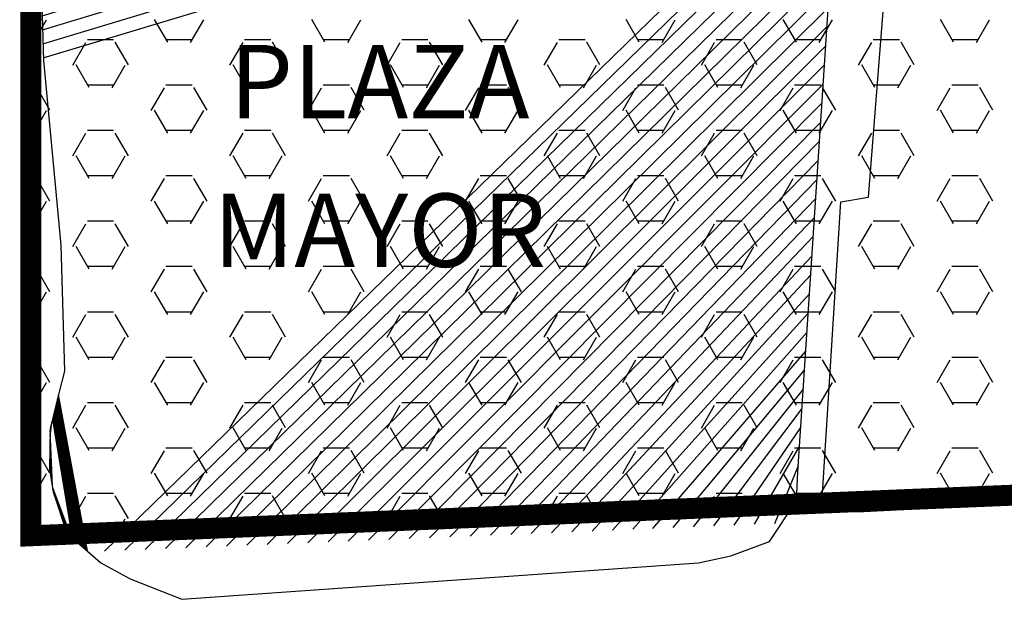
# Model space of a CAD drawing. Extents: x -89138694 to -89134179, y 5234631356 to 5234633218.
# Drawn here: x -89137396 to -89137208, y 5234632364 to 5234632475 of the extents above; entities that cross this region are included whole.
import ezdxf
from ezdxf.enums import TextEntityAlignment as Align

# ---------------------------------------------------------------- set-up
doc = ezdxf.new("R2010")
doc.units = 0
doc.header["$LTSCALE"] = 180
doc.header["$MEASUREMENT"] = 0
doc.layers.get('0').update_dxf_attribs({"linetype": 'CONTINUOUS'})
for name, color, linetype in [('AVERDES', 3, 'CONTINUOUS'), ('ESPECIAL', 132, 'CONTINUOUS'), ('LMANZANA', 7, 'CONTINUOUS'), ('VIAESTRU', 7, 'CONTINUOUS'), ('VILLAS', 3, 'CONTINUOUS')]:
    doc.layers.add(name, color=color, linetype=linetype)
doc.styles.add('ROMANS', font='romans', dxfattribs={"height": 10})

# ---------------------------------------------------------------- blocks, each defined once
blk = doc.blocks.new('*X43')
at = {"color": 0}
for p, q in [((91827229.70294102, 2915198355.170807), (91827232.20294102, 2915198359.500934)), ((91827255.33134544, 2915198355.190603), (91827252.83134544, 2915198359.52073)), ((91827259.7029409, 2915198355.170808), (91827262.2029409, 2915198359.500936)), ((91827285.33134516, 2915198355.190603), (91827282.83134516, 2915198359.52073)), ((91827289.70294088, 2915198355.170808), (91827292.20294088, 2915198359.500936)), ((91827315.33134562, 2915198355.190603), (91827312.83134562, 2915198359.52073)), ((91827319.70294091, 2915198355.170808), (91827322.20294091, 2915198359.500936)), ((91827345.33134533, 2915198355.190603), (91827342.83134533, 2915198359.52073)), ((91827349.702941, 2915198355.170808), (91827352.202941, 2915198359.500936)), ((91827375.33134529, 2915198355.190603), (91827372.83134529, 2915198359.52073)), ((91827379.70294079, 2915198355.170808), (91827382.20294079, 2915198359.500935)), ((91827405.33134551, 2915198355.190603), (91827402.83134551, 2915198359.52073)), ((91827409.70294082, 2915198355.170808), (91827412.20294082, 2915198359.500935)), ((91827229.1830904, 2915198355.724918), (91827230, 2915198355.724918)), ((91827237.2029409, 2915198350.840681), (91827239.7029409, 2915198355.170808)), ((91827240, 2915198355.724918), (91827245, 2915198355.724918)), ((91827247.83134526, 2915198350.860476), (91827245.33134526, 2915198355.190603)), ((91827255, 2915198355.724918), (91827260, 2915198355.724918)), ((91827267.20294078, 2915198350.840681), (91827269.70294078, 2915198355.170808)), ((91827270, 2915198355.724918), (91827275, 2915198355.724918)), ((91827277.83134548, 2915198350.860476), (91827275.33134548, 2915198355.190603)), ((91827285, 2915198355.724918), (91827290, 2915198355.724918)), ((91827297.20294113, 2915198350.840681), (91827299.70294113, 2915198355.170808)), ((91827300, 2915198355.724918), (91827305, 2915198355.724918)), ((91827307.8313452, 2915198350.860476), (91827305.3313452, 2915198355.190603)), ((91827315, 2915198355.724918), (91827320, 2915198355.724918)), ((91827327.20294093, 2915198350.840681), (91827329.70294093, 2915198355.170808)), ((91827330, 2915198355.724918), (91827335, 2915198355.724918)), ((91827337.83134542, 2915198350.860476), (91827335.33134542, 2915198355.190603)), ((91827345, 2915198355.724918), (91827350, 2915198355.724918)), ((91827357.202941, 2915198350.840682), (91827359.702941, 2915198355.170809)), ((91827360, 2915198355.724918), (91827365, 2915198355.724918)), ((91827367.83134514, 2915198350.860476), (91827365.33134514, 2915198355.190603)), ((91827375, 2915198355.724918), (91827380, 2915198355.724918)), ((91827387.20294105, 2915198350.840682), (91827389.70294105, 2915198355.170809)), ((91827390, 2915198355.724918), (91827395, 2915198355.724918)), ((91827397.83134536, 2915198350.860476), (91827395.33134536, 2915198355.190603)), ((91827405, 2915198355.724918), (91827410, 2915198355.724918)), ((91827240.33134535, 2915198346.530349), (91827237.83134535, 2915198350.860476)), ((91827244.70294078, 2915198346.510553), (91827247.20294078, 2915198350.840681)), ((91827270.33134533, 2915198346.530349), (91827267.83134533, 2915198350.860476)), ((91827274.7029409, 2915198346.510554), (91827277.2029409, 2915198350.840682)), ((91827300.33134529, 2915198346.530349), (91827297.83134529, 2915198350.860476)), ((91827304.70294091, 2915198346.510554), (91827307.20294091, 2915198350.840682)), ((91827330.33134529, 2915198346.530349), (91827327.83134529, 2915198350.860476)), ((91827334.70294094, 2915198346.510554), (91827337.20294094, 2915198350.840682)), ((91827360.33134525, 2915198346.530349), (91827357.83134525, 2915198350.860476)), ((91827364.70294102, 2915198346.510554), (91827367.20294102, 2915198350.840682)), ((91827390.33134523, 2915198346.530349), (91827387.83134523, 2915198350.860476)), ((91827394.7029408, 2915198346.510554), (91827397.2029408, 2915198350.840682)), ((91827229.18642077, 2915198347.064664), (91827230, 2915198347.064664)), ((91827232.83134522, 2915198342.200222), (91827230.33134522, 2915198346.530349)), ((91827240, 2915198347.064664), (91827245, 2915198347.064664)), ((91827252.2029409, 2915198342.180427), (91827254.7029409, 2915198346.510554)), ((91827255, 2915198347.064664), (91827260, 2915198347.064664)), ((91827262.83134544, 2915198342.200222), (91827260.33134544, 2915198346.530349)), ((91827270, 2915198347.064664), (91827275, 2915198347.064664)), ((91827282.20294088, 2915198342.180427), (91827284.70294088, 2915198346.510554)), ((91827285, 2915198347.064664), (91827290, 2915198347.064664)), ((91827292.83134516, 2915198342.200222), (91827290.33134516, 2915198346.530349)), ((91827300, 2915198347.064664), (91827305, 2915198347.064664)), ((91827312.20294091, 2915198342.180427), (91827314.70294091, 2915198346.510554)), ((91827315, 2915198347.064664), (91827320, 2915198347.064664)), ((91827322.83134562, 2915198342.200222), (91827320.33134562, 2915198346.530349)), ((91827330, 2915198347.064664), (91827335, 2915198347.064664)), ((91827342.202941, 2915198342.180427), (91827344.702941, 2915198346.510554)), ((91827345, 2915198347.064664), (91827350, 2915198347.064664)), ((91827352.83134533, 2915198342.200222), (91827350.33134533, 2915198346.530349)), ((91827360, 2915198347.064664), (91827365, 2915198347.064664)), ((91827372.20294079, 2915198342.180427), (91827374.70294079, 2915198346.510554)), ((91827375, 2915198347.064664), (91827380, 2915198347.064664)), ((91827382.83134529, 2915198342.200222), (91827380.33134529, 2915198346.530349)), ((91827390, 2915198347.064664), (91827395, 2915198347.064664)), ((91827402.20294082, 2915198342.180427), (91827404.70294082, 2915198346.510554)), ((91827405, 2915198347.064664), (91827410, 2915198347.064664)), ((91827412.83134551, 2915198342.200222), (91827410.33134551, 2915198346.530349)), ((91827229.7029409, 2915198337.850299), (91827232.2029409, 2915198342.180427)), ((91827255.33134526, 2915198337.870095), (91827252.83134526, 2915198342.200222)), ((91827259.70294078, 2915198337.8503), (91827262.20294078, 2915198342.180427)), ((91827285.33134548, 2915198337.870094), (91827282.83134548, 2915198342.200222)), ((91827289.70294113, 2915198337.8503), (91827292.20294113, 2915198342.180427)), ((91827315.3313452, 2915198337.870095), (91827312.8313452, 2915198342.200222)), ((91827319.70294093, 2915198337.8503), (91827322.20294093, 2915198342.180427)), ((91827345.33134542, 2915198337.870094), (91827342.83134542, 2915198342.200222)), ((91827349.702941, 2915198337.8503), (91827352.202941, 2915198342.180428)), ((91827375.33134514, 2915198337.870095), (91827372.83134514, 2915198342.200222)), ((91827379.70294105, 2915198337.8503), (91827382.20294105, 2915198342.180428)), ((91827405.33134536, 2915198337.870095), (91827402.83134536, 2915198342.200222)), ((91827409.70294112, 2915198337.8503), (91827412.20294112, 2915198342.180428)), ((91827229.18975113, 2915198338.40441), (91827230, 2915198338.40441)), ((91827240, 2915198338.40441), (91827245, 2915198338.40441)), ((91827255, 2915198338.40441), (91827260, 2915198338.40441)), ((91827270, 2915198338.40441), (91827275, 2915198338.40441)), ((91827285, 2915198338.40441), (91827290, 2915198338.40441)), ((91827300, 2915198338.40441), (91827305, 2915198338.40441)), ((91827315, 2915198338.40441), (91827320, 2915198338.40441)), ((91827330, 2915198338.40441), (91827335, 2915198338.40441)), ((91827345, 2915198338.40441), (91827350, 2915198338.40441)), ((91827360, 2915198338.40441), (91827365, 2915198338.40441)), ((91827375, 2915198338.40441), (91827380, 2915198338.40441)), ((91827390, 2915198338.40441), (91827395, 2915198338.40441)), ((91827405, 2915198338.40441), (91827410, 2915198338.40441)), ((91827237.20294078, 2915198333.520172), (91827239.70294078, 2915198337.850299)), ((91827247.83134535, 2915198333.539968), (91827245.33134535, 2915198337.870095)), ((91827267.2029409, 2915198333.520173), (91827269.7029409, 2915198337.8503)), ((91827277.83134533, 2915198333.539968), (91827275.33134533, 2915198337.870095)), ((91827297.20294091, 2915198333.520173), (91827299.70294091, 2915198337.8503)), ((91827307.83134529, 2915198333.539968), (91827305.33134529, 2915198337.870095)), ((91827327.20294094, 2915198333.520173), (91827329.70294094, 2915198337.8503)), ((91827337.83134529, 2915198333.539968), (91827335.33134529, 2915198337.870095)), ((91827357.20294102, 2915198333.520173), (91827359.70294102, 2915198337.8503)), ((91827367.83134525, 2915198333.539968), (91827365.33134525, 2915198337.870095)), ((91827387.2029408, 2915198333.520173), (91827389.7029408, 2915198337.8503)), ((91827397.83134523, 2915198333.539968), (91827395.33134523, 2915198337.870095)), ((91827240.33134522, 2915198329.20984), (91827237.83134522, 2915198333.539968)), ((91827244.7029409, 2915198329.190046), (91827247.2029409, 2915198333.520173)), ((91827270.33134544, 2915198329.20984), (91827267.83134544, 2915198333.539968)), ((91827274.70294088, 2915198329.190046), (91827277.20294088, 2915198333.520173)), ((91827300.33134516, 2915198329.20984), (91827297.83134516, 2915198333.539968)), ((91827304.70294091, 2915198329.190046), (91827307.20294091, 2915198333.520173)), ((91827330.33134562, 2915198329.20984), (91827327.83134562, 2915198333.539968)), ((91827334.702941, 2915198329.190046), (91827337.202941, 2915198333.520173)), ((91827360.33134533, 2915198329.20984), (91827357.83134533, 2915198333.539968)), ((91827364.70294079, 2915198329.190045), (91827367.20294079, 2915198333.520173)), ((91827390.33134529, 2915198329.20984), (91827387.83134529, 2915198333.539968)), ((91827394.70294082, 2915198329.190045), (91827397.20294082, 2915198333.520173)), ((91827229.19308148, 2915198329.744156), (91827230, 2915198329.744156)), ((91827232.83134554, 2915198324.879713), (91827230.33134554, 2915198329.20984)), ((91827240, 2915198329.744156), (91827245, 2915198329.744156)), ((91827252.20294078, 2915198324.859919), (91827254.70294078, 2915198329.190046)), ((91827255, 2915198329.744156), (91827260, 2915198329.744156)), ((91827262.83134526, 2915198324.879714), (91827260.33134526, 2915198329.209841)), ((91827270, 2915198329.744156), (91827275, 2915198329.744156)), ((91827282.20294113, 2915198324.859919), (91827284.70294113, 2915198329.190046)), ((91827285, 2915198329.744156), (91827290, 2915198329.744156)), ((91827292.83134548, 2915198324.879713), (91827290.33134548, 2915198329.20984)), ((91827300, 2915198329.744156), (91827305, 2915198329.744156)), ((91827312.20294093, 2915198324.859919), (91827314.70294093, 2915198329.190046)), ((91827315, 2915198329.744156), (91827320, 2915198329.744156)), ((91827322.8313452, 2915198324.879714), (91827320.3313452, 2915198329.209841)), ((91827330, 2915198329.744156), (91827335, 2915198329.744156)), ((91827342.202941, 2915198324.859919), (91827344.702941, 2915198329.190046)), ((91827345, 2915198329.744156), (91827350, 2915198329.744156)), ((91827352.83134542, 2915198324.879713), (91827350.33134542, 2915198329.20984)), ((91827360, 2915198329.744156), (91827365, 2915198329.744156)), ((91827372.20294105, 2915198324.859919), (91827374.70294105, 2915198329.190046)), ((91827375, 2915198329.744156), (91827380, 2915198329.744156)), ((91827382.83134514, 2915198324.879714), (91827380.33134514, 2915198329.209841)), ((91827390, 2915198329.744156), (91827395, 2915198329.744156)), ((91827402.20294112, 2915198324.859919), (91827404.70294112, 2915198329.190046)), ((91827405, 2915198329.744156), (91827410, 2915198329.744156)), ((91827412.83134536, 2915198324.879714), (91827410.33134536, 2915198329.209841)), ((91827255.33134535, 2915198320.549586), (91827252.83134535, 2915198324.879714)), ((91827285.33134533, 2915198320.549586), (91827282.83134533, 2915198324.879714)), ((91827315.33134529, 2915198320.549586), (91827312.83134529, 2915198324.879714)), ((91827345.33134529, 2915198320.549586), (91827342.83134529, 2915198324.879714)), ((91827375.33134525, 2915198320.549586), (91827372.83134525, 2915198324.879714)), ((91827405.33134523, 2915198320.549586), (91827402.83134523, 2915198324.879714)), ((91827229.70294078, 2915198320.529791), (91827232.20294078, 2915198324.859918)), ((91827259.7029409, 2915198320.529792), (91827262.2029409, 2915198324.859919)), ((91827289.70294091, 2915198320.529792), (91827292.20294091, 2915198324.859919)), ((91827319.70294094, 2915198320.529792), (91827322.20294094, 2915198324.859919)), ((91827349.70294102, 2915198320.529792), (91827352.20294102, 2915198324.859919)), ((91827379.7029408, 2915198320.529792), (91827382.2029408, 2915198324.859919)), ((91827409.70294113, 2915198320.529792), (91827412.20294113, 2915198324.859919)), ((91827229.19641185, 2915198321.083902), (91827230, 2915198321.083902)), ((91827237.2029409, 2915198316.199665), (91827239.7029409, 2915198320.529792)), ((91827240, 2915198321.083902), (91827245, 2915198321.083902)), ((91827247.83134522, 2915198316.219459), (91827245.33134522, 2915198320.549586)), ((91827255, 2915198321.083902), (91827260, 2915198321.083902)), ((91827267.20294088, 2915198316.199665), (91827269.70294088, 2915198320.529792)), ((91827270, 2915198321.083902), (91827275, 2915198321.083902)), ((91827277.83134544, 2915198316.219459), (91827275.33134544, 2915198320.549586)), ((91827285, 2915198321.083902), (91827290, 2915198321.083902)), ((91827297.20294091, 2915198316.199665), (91827299.70294091, 2915198320.529792)), ((91827300, 2915198321.083902), (91827305, 2915198321.083902)), ((91827307.83134516, 2915198316.219459), (91827305.33134516, 2915198320.549586)), ((91827315, 2915198321.083902), (91827320, 2915198321.083902)), ((91827327.202941, 2915198316.199665), (91827329.702941, 2915198320.529792)), ((91827330, 2915198321.083902), (91827335, 2915198321.083902)), ((91827337.83134562, 2915198316.219459), (91827335.33134562, 2915198320.549586)), ((91827345, 2915198321.083902), (91827350, 2915198321.083902)), ((91827357.20294079, 2915198316.199664), (91827359.70294079, 2915198320.529791)), ((91827360, 2915198321.083902), (91827365, 2915198321.083902)), ((91827367.83134533, 2915198316.219459), (91827365.33134533, 2915198320.549586)), ((91827375, 2915198321.083902), (91827380, 2915198321.083902)), ((91827387.20294082, 2915198316.199664), (91827389.70294082, 2915198320.529791)), ((91827390, 2915198321.083902), (91827395, 2915198321.083902)), ((91827397.83134529, 2915198316.219459), (91827395.33134529, 2915198320.549586)), ((91827405, 2915198321.083902), (91827410, 2915198321.083902)), ((91827240.33134554, 2915198311.889332), (91827237.83134554, 2915198316.219459)), ((91827244.70294078, 2915198311.869537), (91827247.20294078, 2915198316.199665)), ((91827270.33134526, 2915198311.889332), (91827267.83134526, 2915198316.21946)), ((91827274.70294113, 2915198311.869537), (91827277.20294113, 2915198316.199665)), ((91827300.33134548, 2915198311.889332), (91827297.83134548, 2915198316.219459)), ((91827304.70294093, 2915198311.869537), (91827307.20294093, 2915198316.199665)), ((91827330.3313452, 2915198311.889332), (91827327.8313452, 2915198316.21946)), ((91827334.702941, 2915198311.869538), (91827337.202941, 2915198316.199665)), ((91827360.33134542, 2915198311.889332), (91827357.83134542, 2915198316.219459)), ((91827364.70294105, 2915198311.869538), (91827367.20294105, 2915198316.199665)), ((91827390.33134514, 2915198311.889332), (91827387.83134514, 2915198316.21946)), ((91827394.70294112, 2915198311.869538), (91827397.20294112, 2915198316.199665)), ((91827229.19974221, 2915198312.423648), (91827230, 2915198312.423648)), ((91827232.8313454, 2915198307.559205), (91827230.3313454, 2915198311.889332)), ((91827240, 2915198312.423648), (91827245, 2915198312.423648)), ((91827252.2029409, 2915198307.539411), (91827254.7029409, 2915198311.869538)), ((91827255, 2915198312.423648), (91827260, 2915198312.423648)), ((91827262.83134535, 2915198307.559205), (91827260.33134535, 2915198311.889332)), ((91827270, 2915198312.423648), (91827275, 2915198312.423648)), ((91827282.20294091, 2915198307.539411), (91827284.70294091, 2915198311.869538)), ((91827285, 2915198312.423648), (91827290, 2915198312.423648)), ((91827292.83134533, 2915198307.559205), (91827290.33134533, 2915198311.889332)), ((91827300, 2915198312.423648), (91827305, 2915198312.423648)), ((91827312.20294094, 2915198307.539411), (91827314.70294094, 2915198311.869538)), ((91827315, 2915198312.423648), (91827320, 2915198312.423648)), ((91827322.83134529, 2915198307.559205), (91827320.33134529, 2915198311.889332)), ((91827330, 2915198312.423648), (91827335, 2915198312.423648)), ((91827342.20294102, 2915198307.539411), (91827344.70294102, 2915198311.869538)), ((91827345, 2915198312.423648), (91827350, 2915198312.423648)), ((91827352.83134529, 2915198307.559205), (91827350.33134529, 2915198311.889332)), ((91827360, 2915198312.423648), (91827365, 2915198312.423648)), ((91827372.2029408, 2915198307.539411), (91827374.7029408, 2915198311.869538)), ((91827375, 2915198312.423648), (91827380, 2915198312.423648)), ((91827382.83134525, 2915198307.559205), (91827380.33134525, 2915198311.889332)), ((91827390, 2915198312.423648), (91827395, 2915198312.423648)), ((91827402.20294113, 2915198307.539411), (91827404.70294113, 2915198311.869538)), ((91827405, 2915198312.423648), (91827410, 2915198312.423648)), ((91827412.83134523, 2915198307.559205), (91827410.33134523, 2915198311.889332)), ((91827229.7029409, 2915198303.209283), (91827232.2029409, 2915198307.539411)), ((91827255.33134522, 2915198303.229078), (91827252.83134522, 2915198307.559205)), ((91827259.70294088, 2915198303.209283), (91827262.20294088, 2915198307.539411)), ((91827285.33134544, 2915198303.229078), (91827282.83134544, 2915198307.559205)), ((91827289.70294091, 2915198303.209283), (91827292.20294091, 2915198307.539411)), ((91827315.33134516, 2915198303.229078), (91827312.83134516, 2915198307.559205)), ((91827319.702941, 2915198303.209283), (91827322.202941, 2915198307.539411)), ((91827345.33134562, 2915198303.229078), (91827342.83134562, 2915198307.559205)), ((91827349.70294079, 2915198303.209283), (91827352.20294079, 2915198307.53941)), ((91827375.33134533, 2915198303.229078), (91827372.83134533, 2915198307.559205)), ((91827379.70294082, 2915198303.209283), (91827382.20294082, 2915198307.53941)), ((91827405.33134529, 2915198303.229078), (91827402.83134529, 2915198307.559205)), ((91827409.7029409, 2915198303.209283), (91827412.2029409, 2915198307.53941)), ((91827229.20307258, 2915198303.763394), (91827230, 2915198303.763394)), ((91827237.20294078, 2915198298.879156), (91827239.70294078, 2915198303.209283)), ((91827240, 2915198303.763394), (91827245, 2915198303.763394)), ((91827247.83134554, 2915198298.898951), (91827245.33134554, 2915198303.229078)), ((91827255, 2915198303.763394), (91827260, 2915198303.763394)), ((91827267.20294113, 2915198298.879156), (91827269.70294113, 2915198303.209283)), ((91827270, 2915198303.763394), (91827275, 2915198303.763394)), ((91827277.83134526, 2915198298.898951), (91827275.33134526, 2915198303.229078)), ((91827285, 2915198303.763394), (91827290, 2915198303.763394)), ((91827297.20294093, 2915198298.879156), (91827299.70294093, 2915198303.209283)), ((91827300, 2915198303.763394), (91827305, 2915198303.763394)), ((91827307.83134548, 2915198298.898951), (91827305.33134548, 2915198303.229078)), ((91827315, 2915198303.763394), (91827320, 2915198303.763394)), ((91827327.202941, 2915198298.879157), (91827329.702941, 2915198303.209284)), ((91827330, 2915198303.763394), (91827335, 2915198303.763394)), ((91827337.8313452, 2915198298.898951), (91827335.3313452, 2915198303.229078)), ((91827345, 2915198303.763394), (91827350, 2915198303.763394)), ((91827357.20294105, 2915198298.879157), (91827359.70294105, 2915198303.209284)), ((91827360, 2915198303.763394), (91827365, 2915198303.763394)), ((91827367.83134542, 2915198298.898951), (91827365.33134542, 2915198303.229078)), ((91827375, 2915198303.763394), (91827380, 2915198303.763394)), ((91827387.20294112, 2915198298.879157), (91827389.70294112, 2915198303.209284)), ((91827390, 2915198303.763394), (91827395, 2915198303.763394)), ((91827397.83134514, 2915198298.898951), (91827395.33134514, 2915198303.229078)), ((91827405, 2915198303.763394), (91827410, 2915198303.763394)), ((91827240.3313454, 2915198294.568824), (91827237.8313454, 2915198298.898951)), ((91827244.7029409, 2915198294.549029), (91827247.2029409, 2915198298.879157)), ((91827270.33134535, 2915198294.568824), (91827267.83134535, 2915198298.898951)), ((91827274.70294091, 2915198294.549029), (91827277.20294091, 2915198298.879157)), ((91827300.33134533, 2915198294.568824), (91827297.83134533, 2915198298.898951)), ((91827304.70294094, 2915198294.549029), (91827307.20294094, 2915198298.879157)), ((91827330.33134529, 2915198294.568824), (91827327.83134529, 2915198298.898951)), ((91827334.70294102, 2915198294.549029), (91827337.20294102, 2915198298.879157)), ((91827360.33134529, 2915198294.568824), (91827357.83134529, 2915198298.898951)), ((91827364.7029408, 2915198294.549029), (91827367.2029408, 2915198298.879157)), ((91827390.33134525, 2915198294.568824), (91827387.83134525, 2915198298.898951)), ((91827394.70294113, 2915198294.549029), (91827397.20294113, 2915198298.879157)), ((91827229.20640293, 2915198295.10314), (91827230, 2915198295.10314)), ((91827240, 2915198295.10314), (91827245, 2915198295.10314)), ((91827255, 2915198295.10314), (91827260, 2915198295.10314)), ((91827270, 2915198295.10314), (91827275, 2915198295.10314)), ((91827285, 2915198295.10314), (91827290, 2915198295.10314)), ((91827300, 2915198295.10314), (91827305, 2915198295.10314)), ((91827315, 2915198295.10314), (91827320, 2915198295.10314)), ((91827330, 2915198295.10314), (91827335, 2915198295.10314)), ((91827345, 2915198295.10314), (91827350, 2915198295.10314)), ((91827360, 2915198295.10314), (91827365, 2915198295.10314)), ((91827375, 2915198295.10314), (91827380, 2915198295.10314)), ((91827390, 2915198295.10314), (91827395, 2915198295.10314)), ((91827405, 2915198295.10314), (91827410, 2915198295.10314)), ((91827232.83134526, 2915198290.238697), (91827230.33134526, 2915198294.568824)), ((91827252.20294088, 2915198290.218902), (91827254.70294088, 2915198294.549029)), ((91827262.83134522, 2915198290.238697), (91827260.33134522, 2915198294.568824)), ((91827282.20294091, 2915198290.218902), (91827284.70294091, 2915198294.549029)), ((91827292.83134544, 2915198290.238697), (91827290.33134544, 2915198294.568824)), ((91827312.202941, 2915198290.218902), (91827314.702941, 2915198294.549029)), ((91827322.83134516, 2915198290.238697), (91827320.33134516, 2915198294.568824)), ((91827342.20294079, 2915198290.218902), (91827344.70294079, 2915198294.549029)), ((91827352.83134562, 2915198290.238697), (91827350.33134562, 2915198294.568824)), ((91827372.20294082, 2915198290.218902), (91827374.70294082, 2915198294.549029)), ((91827382.83134533, 2915198290.238697), (91827380.33134533, 2915198294.568824)), ((91827402.2029409, 2915198290.218902), (91827404.7029409, 2915198294.549029)), ((91827412.83134529, 2915198290.238697), (91827410.33134529, 2915198294.568824)), ((91827229.70294078, 2915198285.888775), (91827232.20294078, 2915198290.218902)), ((91827255.33134554, 2915198285.908569), (91827252.83134554, 2915198290.238697)), ((91827259.70294113, 2915198285.888775), (91827262.20294113, 2915198290.218902)), ((91827285.33134526, 2915198285.90857), (91827282.83134526, 2915198290.238697)), ((91827289.70294093, 2915198285.888775), (91827292.20294093, 2915198290.218902)), ((91827315.33134548, 2915198285.908569), (91827312.83134548, 2915198290.238697)), ((91827319.702941, 2915198285.888775), (91827322.202941, 2915198290.218903)), ((91827345.3313452, 2915198285.90857), (91827342.8313452, 2915198290.238697)), ((91827349.70294105, 2915198285.888775), (91827352.20294105, 2915198290.218903)), ((91827375.33134542, 2915198285.908569), (91827372.83134542, 2915198290.238697)), ((91827379.70294112, 2915198285.888775), (91827382.20294112, 2915198290.218903)), ((91827405.33134514, 2915198285.90857), (91827402.83134514, 2915198290.238697)), ((91827409.70294091, 2915198285.888775), (91827412.20294091, 2915198290.218903)), ((91827229.20973329, 2915198286.442886), (91827230, 2915198286.442886)), ((91827237.2029409, 2915198281.558648), (91827239.7029409, 2915198285.888775)), ((91827240, 2915198286.442886), (91827245, 2915198286.442886)), ((91827247.8313454, 2915198281.578443), (91827245.3313454, 2915198285.90857)), ((91827255, 2915198286.442886), (91827260, 2915198286.442886)), ((91827267.20294091, 2915198281.558648), (91827269.70294091, 2915198285.888775)), ((91827270, 2915198286.442886), (91827275, 2915198286.442886)), ((91827277.83134535, 2915198281.578443), (91827275.33134535, 2915198285.90857)), ((91827285, 2915198286.442886), (91827290, 2915198286.442886)), ((91827297.20294094, 2915198281.558648), (91827299.70294094, 2915198285.888775)), ((91827300, 2915198286.442886), (91827305, 2915198286.442886)), ((91827307.83134533, 2915198281.578443), (91827305.33134533, 2915198285.90857)), ((91827315, 2915198286.442886), (91827320, 2915198286.442886)), ((91827327.20294102, 2915198281.558648), (91827329.70294102, 2915198285.888775)), ((91827330, 2915198286.442886), (91827335, 2915198286.442886)), ((91827337.83134529, 2915198281.578443), (91827335.33134529, 2915198285.90857)), ((91827345, 2915198286.442886), (91827350, 2915198286.442886)), ((91827357.2029408, 2915198281.558648), (91827359.7029408, 2915198285.888775)), ((91827360, 2915198286.442886), (91827365, 2915198286.442886)), ((91827367.83134529, 2915198281.578443), (91827365.33134529, 2915198285.90857)), ((91827375, 2915198286.442886), (91827380, 2915198286.442886)), ((91827387.20294113, 2915198281.558648), (91827389.70294113, 2915198285.888775)), ((91827390, 2915198286.442886), (91827395, 2915198286.442886)), ((91827397.83134525, 2915198281.578443), (91827395.33134525, 2915198285.90857)), ((91827405, 2915198286.442886), (91827410, 2915198286.442886)), ((91827240.33134526, 2915198277.248316), (91827237.83134526, 2915198281.578443)), ((91827244.70294088, 2915198277.228521), (91827247.20294088, 2915198281.558648)), ((91827270.33134522, 2915198277.248315), (91827267.83134522, 2915198281.578443)), ((91827274.70294091, 2915198277.228521), (91827277.20294091, 2915198281.558648)), ((91827300.33134544, 2915198277.248315), (91827297.83134544, 2915198281.578443)), ((91827304.702941, 2915198277.228521), (91827307.202941, 2915198281.558648)), ((91827330.33134516, 2915198277.248315), (91827327.83134516, 2915198281.578443)), ((91827334.70294079, 2915198277.22852), (91827337.20294079, 2915198281.558648)), ((91827360.33134562, 2915198277.248315), (91827357.83134562, 2915198281.578443)), ((91827364.70294082, 2915198277.22852), (91827367.20294082, 2915198281.558648)), ((91827390.33134533, 2915198277.248315), (91827387.83134533, 2915198281.578443)), ((91827394.7029409, 2915198277.22852), (91827397.2029409, 2915198281.558648)), ((91827229.21306366, 2915198277.782632), (91827230, 2915198277.782632)), ((91827232.83134532, 2915198272.918188), (91827230.33134532, 2915198277.248315)), ((91827240, 2915198277.782632), (91827245, 2915198277.782632)), ((91827252.20294113, 2915198272.898394), (91827254.70294113, 2915198277.228521)), ((91827255, 2915198277.782632), (91827260, 2915198277.782632)), ((91827262.83134554, 2915198272.918188), (91827260.33134554, 2915198277.248315)), ((91827270, 2915198277.782632), (91827275, 2915198277.782632)), ((91827282.20294093, 2915198272.898394), (91827284.70294093, 2915198277.228521)), ((91827285, 2915198277.782632), (91827290, 2915198277.782632)), ((91827292.83134526, 2915198272.918189), (91827290.33134526, 2915198277.248316)), ((91827300, 2915198277.782632), (91827305, 2915198277.782632)), ((91827312.202941, 2915198272.898394), (91827314.702941, 2915198277.228521)), ((91827315, 2915198277.782632), (91827320, 2915198277.782632)), ((91827322.83134548, 2915198272.918188), (91827320.33134548, 2915198277.248315)), ((91827330, 2915198277.782632), (91827335, 2915198277.782632)), ((91827342.20294105, 2915198272.898394), (91827344.70294105, 2915198277.228521)), ((91827345, 2915198277.782632), (91827350, 2915198277.782632)), ((91827352.8313452, 2915198272.918189), (91827350.3313452, 2915198277.248316)), ((91827360, 2915198277.782632), (91827365, 2915198277.782632)), ((91827372.20294112, 2915198272.898394), (91827374.70294112, 2915198277.228521)), ((91827375, 2915198277.782632), (91827380, 2915198277.782632)), ((91827382.83134542, 2915198272.918188), (91827380.33134542, 2915198277.248315)), ((91827390, 2915198277.782632), (91827395, 2915198277.782632)), ((91827402.20294091, 2915198272.898394), (91827404.70294091, 2915198277.228521)), ((91827405, 2915198277.782632), (91827410, 2915198277.782632)), ((91827412.83134514, 2915198272.918189), (91827410.33134514, 2915198277.248316)), ((91827229.7029409, 2915198268.568267), (91827232.2029409, 2915198272.898394)), ((91827255.3313454, 2915198268.588061), (91827252.8313454, 2915198272.918189)), ((91827259.70294091, 2915198268.568267), (91827262.20294091, 2915198272.898394)), ((91827285.33134535, 2915198268.588061), (91827282.83134535, 2915198272.918189)), ((91827289.70294094, 2915198268.568267), (91827292.20294094, 2915198272.898394)), ((91827315.33134533, 2915198268.588061), (91827312.83134533, 2915198272.918189)), ((91827319.70294102, 2915198268.568267), (91827322.20294102, 2915198272.898394)), ((91827345.33134529, 2915198268.588061), (91827342.83134529, 2915198272.918189)), ((91827349.7029408, 2915198268.568267), (91827352.2029408, 2915198272.898394)), ((91827375.33134529, 2915198268.588061), (91827372.83134529, 2915198272.918189)), ((91827379.70294113, 2915198268.568267), (91827382.20294113, 2915198272.898394)), ((91827405.33134525, 2915198268.588061), (91827402.83134525, 2915198272.918189)), ((91827409.70294093, 2915198268.568267), (91827412.20294093, 2915198272.898394)), ((91827229.21639402, 2915198269.122378), (91827230, 2915198269.122378)), ((91827237.20294088, 2915198264.23814), (91827239.70294088, 2915198268.568267)), ((91827240, 2915198269.122378), (91827245, 2915198269.122378)), ((91827247.83134526, 2915198264.257935), (91827245.33134526, 2915198268.588062)), ((91827255, 2915198269.122378), (91827260, 2915198269.122378)), ((91827267.20294091, 2915198264.23814), (91827269.70294091, 2915198268.568267)), ((91827270, 2915198269.122378), (91827275, 2915198269.122378)), ((91827277.83134522, 2915198264.257934), (91827275.33134522, 2915198268.588061)), ((91827285, 2915198269.122378), (91827290, 2915198269.122378)), ((91827297.202941, 2915198264.23814), (91827299.702941, 2915198268.568267)), ((91827300, 2915198269.122378), (91827305, 2915198269.122378)), ((91827307.83134544, 2915198264.257934), (91827305.33134544, 2915198268.588061)), ((91827315, 2915198269.122378), (91827320, 2915198269.122378)), ((91827327.67634472, 2915198265.058099), (91827329.70294079, 2915198268.568266)), ((91827330, 2915198269.122378), (91827335, 2915198269.122378)), ((91827337.14337428, 2915198265.449535), (91827335.33134516, 2915198268.588061)), ((91827345, 2915198269.122378), (91827350, 2915198269.122378)), ((91827358.41001403, 2915198266.328852), (91827359.70294082, 2915198268.568266)), ((91827360, 2915198269.122378), (91827365, 2915198269.122378)), ((91827366.44391638, 2915198266.661032), (91827365.33134562, 2915198268.588061)), ((91827375, 2915198269.122378), (91827380, 2915198269.122378)), ((91827389.14368363, 2915198267.599605), (91827389.7029409, 2915198268.568266)), ((91827390, 2915198269.122378), (91827395, 2915198269.122378)), ((91827395.74445821, 2915198267.872529), (91827395.33134533, 2915198268.588061)), ((91827405, 2915198269.122378), (91827410, 2915198269.122378)), ((91827239.47490096, 2915198261.411212), (91827237.83134532, 2915198264.257934)), ((91827245.71989293, 2915198261.669425), (91827247.20294113, 2915198264.23814)), ((91827268.77544306, 2915198262.622709), (91827267.83134554, 2915198264.257934)), ((91827276.45356224, 2915198262.940178), (91827277.20294093, 2915198264.23814)), ((91827298.0759849, 2915198263.834206), (91827297.83134526, 2915198264.257935)), ((91827307.18723184, 2915198264.210931), (91827307.202941, 2915198264.23814))]:
    blk.add_line(p, q, dxfattribs=at)

msp = doc.modelspace()

# ---------------------------------------------------------------- hatches: boundary and pattern name
at = {"layer": 'AVERDES', "linetype": 'CONTINUOUS'}
h = msp.add_hatch(dxfattribs=at)
h.set_pattern_fill('ANSI31', color=256, scale=30, style=0)
h.set_pattern_definition([(45, (0.3085502684116364, -3.50529670715332), (-2.651650429449553, 2.651650429449553), [])])
h.paths.add_polyline_path([(-89137239.0197669, 5234632512.936673), (-89137389.33076745, 5234632517.181673), (-89137392.43876679, 5234632512.566672), (-89137391.14276682, 5234632467.171673), (-89137387.83476683, 5234632431.925673), (-89137387.10676683, 5234632407.874674), (-89137388.21976836, 5234632403.669668), (-89137389.81876682, 5234632396.877673), (-89137389.98876682, 5234632389.200673), (-89137389.2927669, 5234632384.821673), (-89137386.6877672, 5234632376.982674), (-89137382.56330924, 5234632373.396243), (-89137250.23112074, 5234632378.867816), (-89137247.36776686, 5234632383.163673), (-89137247.10776685, 5234632388.649672)])

# ---------------------------------------------------------------- linework, layer by layer
at = {"layer": 'AVERDES'}
msp.add_lwpolyline([(-89137239.01976684, 5234632512.936673), (-89137389.33076683, 5234632517.181673), (-89137392.4387668, 5234632512.566673), (-89137391.1427668, 5234632467.171673), (-89137387.83476683, 5234632431.925673), (-89137387.10676685, 5234632407.874674), (-89137388.21976683, 5234632403.669673), (-89137389.8187668, 5234632396.877673), (-89137389.98876682, 5234632389.200673), (-89137389.29276684, 5234632384.821673), (-89137386.68776682, 5234632376.982674), (-89137380.17176679, 5234632371.316673), (-89137374.58876684, 5234632368.220673), (-89137364.7397668, 5234632364.334673), (-89137266.12976685, 5234632371.273673), (-89137259.95376685, 5234632372.634673), (-89137252.56676683, 5234632375.363673), (-89137247.36776683, 5234632383.163673), (-89137247.10776684, 5234632388.649673), (-89137239.01976684, 5234632512.936673)], dxfattribs=at)
at = {"layer": 'LMANZANA'}
msp.add_lwpolyline([(-89137242.4327241, 5234632384.513922), (-89137238.95031708, 5234632440.19697), (-89137233.64731711, 5234632441.08097), (-89137221.27531707, 5234632597.40597), (-89137335.2773171, 5234632592.98997), (-89137344.99831706, 5234632744.01597), (-89137239.83431709, 5234632751.96397), (-89137003.8753171, 5234632762.56297), (-89137002.10831708, 5234632759.91297), (-89137002.10831708, 5234632684.84197), (-89137005.6433171, 5234632684.84197), (-89137026.8523171, 5234632391.62197), (-89137234.53131711, 5234632381.02297), (-89137238.06631708, 5234632381.02297), (-89137242.48531711, 5234632384.55597)], dxfattribs=at)
at = {"layer": 'VIAESTRU', "const_width": 4}
msp.add_lwpolyline([(-89137002.10831708, 5234632762.642342), (-89137239.83431709, 5234632751.96397), (-89137344.99831706, 5234632744.01597), (-89137393.66515152, 5234632741.977226), (-89137393.52458972, 5234632376.46108), (-89137026.8523171, 5234632391.62197), (-89137011.44023035, 5234632604.69812), (-89137005.6433171, 5234632684.84197), (-89137003.8753171, 5234632762.56297)], close=True, dxfattribs=at)

# ---------------------------------------------------------------- block references
at = {"layer": 'ESPECIAL'}
msp.add_blockref('*X43', (-180964622.7441122, 2319434115.473899), dxfattribs=at)

# ---------------------------------------------------------------- texts
at = {"layer": 'VILLAS', "color": 7, "style": 'ROMANS'}
for s, p in [('PLAZA', (-89137326.9738698, 5234632461.347593)), ('MAYOR', (-89137326.9738698, 5234632432.972967))]:
    msp.add_text(s, height=14, dxfattribs=at).set_placement(p, align=Align.MIDDLE)

doc.saveas('drawing.dxf')
